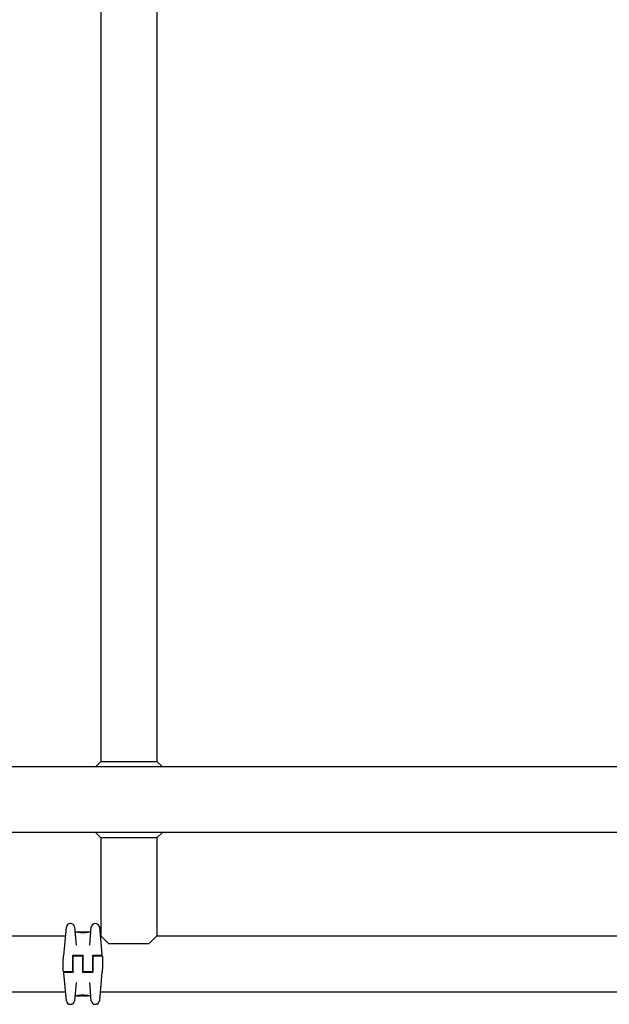
# Model space of a CAD drawing. Units: millimetres. Extents: x -14689 to -4019, y 2860 to 9617.
# Drawn here: x -11352 to -10903, y 6083 to 6832 of the extents above; entities that cross this region are included whole.
import ezdxf

# ---------------------------------------------------------------- set-up
doc = ezdxf.new("R2010")
doc.units = ezdxf.units.MM
doc.header["$LTSCALE"] = 60
doc.layers.add('SW_Toestellen', color=2, linetype='Continuous')

msp = doc.modelspace()

# ---------------------------------------------------------------- linework, layer by layer
at = {"layer": 'SW_Toestellen'}
for p, q in [((-11289.77, 7125.46), (-11289.77, 6267.61)), ((-11247.37, 7125.46), (-11247.37, 6267.61)), ((-12293.57, 6263.61), (-9413.57, 6263.61)), ((-11289.77, 6267.61), (-11293.77, 6263.61)), ((-11289.77, 6267.61), (-11247.37, 6267.61)), ((-11247.37, 6267.61), (-11243.37, 6263.61)), ((-9413.57, 6213.61), (-12293.57, 6213.61)), ((-11289.77, 6209.37), (-11294.02, 6213.61)), ((-11289.77, 6209.37), (-11289.77, 6134.81)), ((-11247.37, 6209.37), (-11289.77, 6209.37)), ((-11247.37, 6209.37), (-11243.13, 6213.61)), ((-11247.37, 6209.37), (-11247.37, 6134.81)), ((-11318.05, 6119.6), (-11316.12, 6141.64)), ((-11312.97, 6144.37), (-11313.13, 6144.37)), ((-11309.98, 6141.64), (-11308.77, 6127.77)), ((-11298.38, 6127.77), (-11297.16, 6141.64)), ((-11294.01, 6144.37), (-11294.17, 6144.37)), ((-11291.03, 6141.64), (-11289.19, 6120.65)), ((-11640.43, 6134.81), (-11316.72, 6134.81)), ((-11308.67, 6137.81), (-11309.19, 6137.81)), ((-11307.48, 6137.59), (-11307.48, 6137.69)), ((-11304.95, 6137.81), (-11306.38, 6137.81)), ((-11305.97, 6137.39), (-11305.97, 6137.67)), ((-11303.41, 6137.81), (-11304.16, 6137.81)), ((-11303.42, 6137.29), (-11303.42, 6137.59)), ((-11302.54, 6137.79), (-11302.49, 6137.79)), ((-11302.49, 6137.79), (-11302.44, 6137.8)), ((-11299.1, 6137.81), (-11301.41, 6137.81)), ((-11298.99, 6137.71), (-11298.99, 6137.68)), ((-11297.96, 6137.81), (-11298.3, 6137.81)), ((-11290.43, 6134.81), (-11289.77, 6134.81)), ((-11283.77, 6128.81), (-11289.77, 6134.81)), ((-11247.37, 6134.81), (-11253.37, 6128.81)), ((-11247.37, 6134.81), (-10616.72, 6134.81)), ((-11253.37, 6128.81), (-11283.77, 6128.81)), ((-11318.57, 6119.21), (-11318.57, 6118.82)), ((-11318.57, 6118.82), (-11318.57, 6117.45)), ((-11311.32, 6119.61), (-11311.32, 6113.61)), ((-11310.82, 6120.11), (-11303.82, 6120.11)), ((-11310.82, 6113.61), (-11310.82, 6119.11)), ((-11310.32, 6119.61), (-11304.32, 6119.61)), ((-11303.82, 6119.11), (-11303.82, 6113.61)), ((-11303.32, 6113.61), (-11303.32, 6119.61)), ((-11296.32, 6119.61), (-11296.32, 6113.61)), ((-11295.82, 6120.11), (-11292.15, 6120.11)), ((-11295.82, 6113.61), (-11295.82, 6119.11)), ((-11295.32, 6119.61), (-11289.07, 6119.61)), ((-11292.15, 6120.11), (-11289.69, 6120.11)), ((-11288.57, 6119.11), (-11288.57, 6109.77)), ((-11318.57, 6108.11), (-11318.57, 6117.45)), ((-11310.82, 6116.11), (-11311.32, 6116.11)), ((-11310.82, 6113.73), (-11311.32, 6113.73)), ((-11310.82, 6113.71), (-11311.32, 6113.71)), ((-11311.32, 6113.61), (-11311.32, 6108.11)), ((-11310.82, 6111.31), (-11311.32, 6111.31)), ((-11310.82, 6107.61), (-11310.82, 6113.61)), ((-11303.32, 6116.11), (-11303.82, 6116.11)), ((-11303.32, 6113.73), (-11303.82, 6113.73)), ((-11303.32, 6113.71), (-11303.82, 6113.71)), ((-11303.82, 6113.61), (-11303.82, 6107.61)), ((-11303.32, 6111.31), (-11303.82, 6111.31)), ((-11303.32, 6108.11), (-11303.32, 6113.61)), ((-11295.82, 6116.11), (-11296.32, 6116.11)), ((-11295.82, 6113.73), (-11296.32, 6113.73)), ((-11295.82, 6113.71), (-11296.32, 6113.71)), ((-11296.32, 6113.61), (-11296.32, 6108.11)), ((-11295.82, 6111.31), (-11296.32, 6111.31)), ((-11295.82, 6107.61), (-11295.82, 6113.61)), ((-11311.82, 6107.61), (-11318.07, 6107.61)), ((-11316.12, 6085.58), (-11317.96, 6106.56)), ((-11315, 6107.11), (-11317.46, 6107.11)), ((-11311.32, 6107.11), (-11315, 6107.11)), ((-11296.32, 6107.11), (-11303.32, 6107.11)), ((-11296.82, 6107.61), (-11302.82, 6107.61)), ((-11289.1, 6107.61), (-11291.03, 6085.58)), ((-11288.57, 6108.39), (-11288.57, 6109.77)), ((-11288.57, 6108.01), (-11288.57, 6108.39)), ((-11308.77, 6099.45), (-11309.98, 6085.58)), ((-11297.16, 6085.58), (-11298.38, 6099.45)), ((-11640.43, 6092.41), (-11316.72, 6092.41)), ((-11309.19, 6089.41), (-11308.85, 6089.41)), ((-11308.15, 6089.51), (-11308.15, 6089.54)), ((-11308.05, 6089.41), (-11305.74, 6089.41)), ((-11304.66, 6089.42), (-11304.71, 6089.42)), ((-11304.61, 6089.42), (-11304.66, 6089.42)), ((-11303.74, 6089.41), (-11302.99, 6089.41)), ((-11303.73, 6089.93), (-11303.73, 6089.63)), ((-11302.2, 6089.41), (-11300.77, 6089.41)), ((-11301.18, 6089.82), (-11301.18, 6089.54)), ((-11299.67, 6089.63), (-11299.67, 6089.53)), ((-11298.47, 6089.41), (-11297.96, 6089.41)), ((-11290.43, 6092.41), (-10616.72, 6092.41)), ((-11313.13, 6082.84), (-11312.97, 6082.84)), ((-11294.17, 6082.84), (-11294.01, 6082.84))]:
    msp.add_line(p, q, dxfattribs=at)
for centre, radius, start, end in [((-11313.13, 6141.37), 3, 90, 175), ((-11312.97, 6141.37), 3, 5, 90), ((-11294.17, 6141.37), 3, 90, 175), ((-11294.01, 6141.37), 3, 5, 90), ((-11309.19, 6138.31), 0.5, 185, 270), ((-11297.96, 6138.31), 0.5, 270, 355), ((-11318.07, 6119.21), 0.5, 115.67295, 180), ((-11318.51, 6120.11), 0.5, 295.67295, 355), ((-11310.32, 6119.11), 0.5, 90, 180), ((-11304.32, 6119.11), 0.5, 0, 90), ((-11295.32, 6119.11), 0.5, 90, 180), ((-11289.69, 6120.61), 0.5, 270, 5), ((-11289.07, 6119.11), 0.5, 0, 90), ((-11318.07, 6108.11), 0.5, 180, 270), ((-11317.46, 6106.61), 0.5, 90, 185), ((-11311.82, 6108.11), 0.5, 270, 0), ((-11302.82, 6108.11), 0.5, 180, 270), ((-11296.82, 6108.11), 0.5, 270, 0), ((-11288.64, 6107.11), 0.5, 115.67295, 175), ((-11289.07, 6108.01), 0.5, 295.67295, 0), ((-11309.19, 6088.91), 0.5, 90, 175), ((-11297.96, 6088.91), 0.5, 5, 90), ((-11313.13, 6085.84), 3, 185, 270), ((-11312.97, 6085.84), 3, 270, 355), ((-11294.17, 6085.84), 3, 185, 270), ((-11294.01, 6085.84), 3, 270, 355)]:
    msp.add_arc(centre, radius, start, end, dxfattribs=at)
for centre, major_axis, ratio, start_param, end_param in [((-11306.13, 6137.72), (-1.34, 0.05), 0.051337, 5.684288, 5.7861), ((-11306.18, 6137.75), (-1.27, 0.03), 0.039478, 5.545527, 5.58832), ((-11306.51, 6137.78), (-0.814, 0.011), 0.03013, 5.479832, 5.54384), ((-11306.6, 6137.79), (-0.691, 0.006), 0.026196, 5.428491, 5.479213), ((-11306.96, 6137.8), (-0.143, 0), 0.01774, 5.254107, 5.418181), ((-11304.67, 6137.78), (-0.825, 0.022), 0.017388, 0.420065, 0.506964), ((-11288.52, 6124.48), (32.1, -7.71), 0.338787, 2.184793, 2.187238), ((-11297.24, 6058.36), (-25.3, 76.64), 0.8271, 6.013088, 6.015688), ((-11304.72, 6137.79), (-0.412, 0), 0.05343, 1.374945, 1.908304), ((-11304.74, 6137.8), (-0.463, -0.001), 0.049393, 1.907858, 2.056684), ((-11304.75, 6137.79), (-0.487, -0.002), 0.045888, 2.056259, 2.195818), ((-11304.8, 6137.79), (-0.568, -0.003), 0.042612, 2.194508, 2.242941), ((-11304.61, 6137.79), (-0.267, -0.001), 0.042499, 2.251983, 2.356838), ((-11304.84, 6137.78), (-0.606, -0.011), 0.031607, 2.497567, 2.657259), ((-11305.38, 6137.74), (1.2, 0.06), 0.017953, 5.928722, 6.017098), ((-11308.78, 6136.92), (4.65, 0.89), 0.000125, 0.040512, 0.083513), ((-11301.24, 6137.59), (-2.16, 0.21), 0.011813, 0.195179, 0.258007), ((-11293.35, 6132.81), (-10.44, 4.92), 0.083115, 6.009509, 6.019714), ((-11303.28, 6137.7), (0.0046, 0.0999), 0.847631, 0, 0.000178), ((-11302.44, 6137.84), (1.73, 0), 0.029623, 4.358871, 4.388658), ((-11302.69, 6137.82), (0.934, -0.001), 0.034531, 4.387958, 4.446066), ((-11302.75, 6137.82), (0.716, 0), 0.036544, 4.445701, 4.50677), ((-11302.8, 6137.81), (0.469, 0), 0.037905, 4.506172, 4.607376), ((-11302.81, 6137.8), (0.367, 0), 0.03843, 4.607137, 4.834328), ((-11302.88, 6137.8), (-0.702, 0), 0.06098, 1.629556, 1.859064), ((-11302.81, 6137.8), (0.363, 0), 0.037066, 4.834299, 5.065108), ((-11302.85, 6137.81), (0.469, 0.001), 0.034477, 5.064201, 5.154779), ((-11302.89, 6137.8), (-0.739, -0.001), 0.055898, 1.858835, 2.067185), ((-11302.98, 6137.81), (0.775, 0.002), 0.030872, 5.15313, 5.203007), ((-11303.14, 6137.82), (1.12, 0.01), 0.026312, 5.202075, 5.242332), ((-11304.3, 6137.77), (3.42, 0.06), 0.0035, 5.24069, 5.253072), ((-11311.9, 6135.33), (-25.58, -1.42), 0.080376, 4.324207, 4.332948), ((-11300.65, 6137.58), (3.47, -0.06), 0.062351, 2.07799, 2.110534), ((-11304.33, 6137.7), (4.1, 0.1), 0.014265, 0.974883, 1.063604), ((-11314.83, 6132.65), (-33.7, -2.61), 0.132579, 4.318532, 4.321923), ((-11314.81, 6132.49), (-33.67, -2.67), 0.137063, 4.314882, 4.318276), ((-11307.92, 5976.8), (56.19, 152.61), 0.913268, 0.343629, 0.344634), ((-11304.43, 6137.59), (4.28, 0.16), 0.033652, 0.889705, 0.974577), ((-11307.76, 5976.82), (55.3, 152.86), 0.913601, 0.337452, 0.338458), ((-11303.1, 6137.83), (-3.35, -0.04), 0.02131, 1.9653, 2.065703), ((-11303.86, 6137.63), (3.38, 0.13), 0.034823, 0.834327, 0.889588), ((-11302.98, 6137.73), (2.06, 0.06), 0.025185, 0.741909, 0.834369), ((-11302.66, 6137.75), (1.63, 0.05), 0.024309, 0.694268, 0.741896), ((-11304.48, 6089.47), (-1.63, -0.05), 0.024309, 0.694268, 0.741896), ((-11304.17, 6089.49), (-2.06, -0.06), 0.025185, 0.741909, 0.834369), ((-11304.05, 6089.38), (3.35, 0.04), 0.02131, 1.9653, 2.065703), ((-11303.29, 6089.58), (-3.38, -0.13), 0.034823, 0.834327, 0.889588), ((-11302.72, 6089.62), (-4.28, -0.16), 0.033652, 0.889705, 0.974577), ((-11299.39, 6250.4), (-55.3, -152.86), 0.913601, 0.337452, 0.338458), ((-11299.23, 6250.42), (-56.19, -152.61), 0.913268, 0.343629, 0.344634), ((-11302.82, 6089.52), (-4.1, -0.1), 0.014265, 0.974883, 1.063604), ((-11292.33, 6094.73), (33.67, 2.67), 0.137063, 4.314882, 4.318276), ((-11292.31, 6094.57), (33.7, 2.61), 0.132579, 4.318532, 4.321923), ((-11295.24, 6091.89), (25.58, 1.42), 0.080376, 4.324207, 4.332948), ((-11306.49, 6089.64), (-3.47, 0.06), 0.062351, 2.07799, 2.110534), ((-11304.26, 6089.41), (0.739, 0.001), 0.055898, 1.858835, 2.067185), ((-11302.85, 6089.45), (-3.42, -0.06), 0.0035, 5.24069, 5.253072), ((-11304.01, 6089.4), (-1.12, -0.01), 0.026312, 5.202075, 5.242332), ((-11304.17, 6089.4), (-0.775, -0.002), 0.030872, 5.15313, 5.203007), ((-11304.3, 6089.41), (-0.469, -0.001), 0.034477, 5.064201, 5.154779), ((-11304.27, 6089.41), (0.702, 0), 0.06098, 1.629556, 1.859064), ((-11304.34, 6089.41), (-0.363, 0), 0.037066, 4.834299, 5.065108), ((-11304.34, 6089.41), (-0.367, 0), 0.03843, 4.607137, 4.834328), ((-11304.35, 6089.41), (-0.469, 0), 0.037905, 4.506172, 4.607376), ((-11304.4, 6089.4), (-0.716, 0), 0.036544, 4.445701, 4.50677), ((-11304.45, 6089.39), (-0.934, 0.001), 0.034531, 4.387958, 4.446066), ((-11304.71, 6089.38), (-1.73, 0), 0.029623, 4.358871, 4.388658), ((-11303.87, 6089.52), (-0.0046, -0.0999), 0.847631, 0, 0.000178), ((-11313.8, 6094.4), (10.44, -4.92), 0.083115, 6.009509, 6.019714), ((-11305.91, 6089.62), (2.16, -0.21), 0.011813, 0.195179, 0.258007), ((-11298.37, 6090.3), (-4.65, -0.89), 0.000125, 0.040512, 0.083513), ((-11301.77, 6089.48), (-1.2, -0.06), 0.017953, 5.928722, 6.017098), ((-11302.31, 6089.43), (0.606, 0.011), 0.031607, 2.497567, 2.657259), ((-11302.54, 6089.43), (0.267, 0.001), 0.042499, 2.251983, 2.356838), ((-11302.35, 6089.42), (0.568, 0.003), 0.042612, 2.194508, 2.242941), ((-11302.4, 6089.42), (0.487, 0.002), 0.045888, 2.056259, 2.195818), ((-11302.41, 6089.42), (0.463, 0.001), 0.049393, 1.907858, 2.056684), ((-11302.43, 6089.42), (0.412, 0), 0.05343, 1.374945, 1.908304), ((-11309.91, 6168.86), (25.3, -76.64), 0.8271, 6.013088, 6.015688), ((-11318.63, 6102.74), (-32.1, 7.71), 0.338787, 2.184793, 2.187238), ((-11302.48, 6089.43), (0.825, -0.022), 0.017388, 0.420065, 0.506964), ((-11300.19, 6089.41), (0.143, 0), 0.01774, 5.254107, 5.418181), ((-11300.55, 6089.43), (0.691, -0.006), 0.026196, 5.428491, 5.479213), ((-11300.64, 6089.44), (0.814, -0.011), 0.03013, 5.479832, 5.54384), ((-11300.97, 6089.47), (1.27, -0.03), 0.039478, 5.545527, 5.58832), ((-11301.02, 6089.5), (1.34, -0.05), 0.051337, 5.684288, 5.7861)]:
    msp.add_ellipse(centre, major_axis=major_axis, ratio=ratio, start_param=start_param, end_param=end_param, dxfattribs=at)
for points, knots in [([(-11303.48, 6137.27), (-11303.62, 6137.27), (-11303.75, 6137.27), (-11304.02, 6137.27), (-11304.15, 6137.28), (-11304.42, 6137.28), (-11304.55, 6137.29), (-11304.81, 6137.3), (-11304.94, 6137.31), (-11305.2, 6137.33), (-11305.32, 6137.33), (-11305.57, 6137.35), (-11305.69, 6137.37), (-11305.93, 6137.39), (-11306.05, 6137.4), (-11306.28, 6137.43), (-11306.39, 6137.44), (-11306.61, 6137.46), (-11306.72, 6137.48), (-11306.92, 6137.51), (-11307.02, 6137.52), (-11307.21, 6137.55), (-11307.31, 6137.56), (-11307.48, 6137.59), (-11307.57, 6137.6), (-11307.73, 6137.63), (-11307.8, 6137.64), (-11307.94, 6137.67), (-11308.01, 6137.68), (-11308.13, 6137.71), (-11308.19, 6137.72), (-11308.3, 6137.74), (-11308.34, 6137.75), (-11308.43, 6137.76), (-11308.47, 6137.77), (-11308.55, 6137.79), (-11308.59, 6137.79), (-11308.63, 6137.8), (-11308.64, 6137.8), (-11308.65, 6137.81), (-11308.65, 6137.81), (-11308.65, 6137.81), (-11308.66, 6137.81), (-11308.66, 6137.81), (-11308.66, 6137.81), (-11308.67, 6137.81)], [0, 0, 0, 0, 0.0404338, 0.0404338, 0.0808676, 0.0808676, 0.1213015, 0.1213015, 0.1617353, 0.1617353, 0.2021691, 0.2021691, 0.2426029, 0.2426029, 0.2830368, 0.2830368, 0.3234706, 0.3234706, 0.3639044, 0.3639044, 0.4043382, 0.4043382, 0.444772, 0.444772, 0.4852059, 0.4852059, 0.5256397, 0.5256397, 0.5660735, 0.5660735, 0.6065073, 0.6065073, 0.6469412, 0.6469412, 0.687375, 0.687375, 0.7480257, 0.7480257, 0.7783511, 0.7783511, 0.7935138, 0.7935138, 0.8010951, 0.8010951, 0.8086764, 0.8086764, 0.8086764, 0.8086764]), ([(-11307.42, 6137.78), (-11307.42, 6137.78), (-11307.42, 6137.78), (-11307.43, 6137.78), (-11307.43, 6137.78), (-11307.44, 6137.77), (-11307.44, 6137.77), (-11307.46, 6137.76), (-11307.46, 6137.75), (-11307.48, 6137.72), (-11307.48, 6137.71), (-11307.48, 6137.7), (-11307.48, 6137.69), (-11307.48, 6137.69)], [0, 0, 0, 0, 0.000582252, 0.000582252, 0.001164505, 0.001164505, 0.001746757, 0.001746757, 0.002329009, 0.002329009, 0.002786042, 0.002786042, 0.002911261, 0.002911261, 0.002911261, 0.002911261]), ([(-11307.36, 6137.79), (-11307.37, 6137.79), (-11307.37, 6137.79), (-11307.37, 6137.79), (-11307.38, 6137.79), (-11307.38, 6137.79), (-11307.39, 6137.79), (-11307.39, 6137.79), (-11307.4, 6137.79), (-11307.4, 6137.79), (-11307.41, 6137.79), (-11307.42, 6137.78)], [0, 0, 0, 0, 0.0024454, 0.0024454, 0.00489081, 0.00489081, 0.00733621, 0.00733621, 0.00978161, 0.00978161, 0.01222701, 0.01222701, 0.01222701, 0.01222701]), ([(-11307.3, 6137.8), (-11307.31, 6137.8), (-11307.31, 6137.8), (-11307.32, 6137.8), (-11307.32, 6137.8), (-11307.33, 6137.8), (-11307.34, 6137.8), (-11307.34, 6137.8), (-11307.35, 6137.8), (-11307.35, 6137.79), (-11307.36, 6137.79), (-11307.36, 6137.79)], [0, 0, 0, 0, 0.00269706, 0.00269706, 0.00539413, 0.00539413, 0.00809119, 0.00809119, 0.01078825, 0.01078825, 0.01348532, 0.01348532, 0.01348532, 0.01348532]), ([(-11306.54, 6137.81), (-11306.57, 6137.81), (-11306.61, 6137.81), (-11306.67, 6137.81), (-11306.71, 6137.81), (-11306.77, 6137.81), (-11306.81, 6137.81), (-11306.87, 6137.81), (-11306.9, 6137.81), (-11306.97, 6137.81), (-11307, 6137.81), (-11307.03, 6137.81)], [0.00000597, 0.00000597, 0.00000597, 0.00000597, 0.01129385, 0.01129385, 0.02258173, 0.02258173, 0.03386961, 0.03386961, 0.04515748, 0.04515748, 0.05644536, 0.05644536, 0.05644536, 0.05644536]), ([(-11305.97, 6137.67), (-11305.97, 6137.69), (-11305.97, 6137.7), (-11305.96, 6137.72), (-11305.96, 6137.74), (-11305.94, 6137.76), (-11305.93, 6137.76), (-11305.91, 6137.77), (-11305.9, 6137.78), (-11305.89, 6137.78), (-11305.89, 6137.78), (-11305.89, 6137.78)], [-0.01570261, -0.01570261, -0.01570261, -0.01570261, -0.01179701, -0.01179701, -0.00789093, -0.00789093, -0.00398389, -0.00398389, 0, 0, 0.000073, 0.000073, 0.000073, 0.000073]), ([(-11305.45, 6137.8), (-11305.45, 6137.8), (-11305.45, 6137.8), (-11305.45, 6137.8), (-11305.45, 6137.8), (-11305.45, 6137.8), (-11305.46, 6137.8), (-11305.46, 6137.8), (-11305.46, 6137.8), (-11305.46, 6137.8), (-11305.46, 6137.8), (-11305.46, 6137.8)], [0, 0, 0, 0, 0.001388194, 0.001388194, 0.002776388, 0.002776388, 0.004164582, 0.004164582, 0.005552776, 0.005552776, 0.00694097, 0.00694097, 0.00694097, 0.00694097]), ([(-11305.42, 6137.8), (-11305.42, 6137.8), (-11305.43, 6137.8), (-11305.43, 6137.8), (-11305.43, 6137.8), (-11305.44, 6137.8), (-11305.44, 6137.8), (-11305.44, 6137.8), (-11305.44, 6137.8), (-11305.44, 6137.8), (-11305.45, 6137.8), (-11305.45, 6137.8)], [0, 0, 0, 0, 0.00151537, 0.00151537, 0.00303074, 0.00303074, 0.004546109, 0.004546109, 0.006061479, 0.006061479, 0.007576849, 0.007576849, 0.007576849, 0.007576849]), ([(-11305.21, 6137.79), (-11305.23, 6137.79), (-11305.24, 6137.79), (-11305.27, 6137.79), (-11305.28, 6137.79), (-11305.3, 6137.79), (-11305.32, 6137.79), (-11305.34, 6137.79), (-11305.35, 6137.79), (-11305.37, 6137.79), (-11305.38, 6137.79), (-11305.39, 6137.8)], [0, 0, 0, 0, 0.00597007, 0.00597007, 0.01194014, 0.01194014, 0.01791021, 0.01791021, 0.02388028, 0.02388028, 0.02985034, 0.02985034, 0.02985034, 0.02985034]), ([(-11304.99, 6137.78), (-11305.01, 6137.78), (-11305.02, 6137.78), (-11305.06, 6137.78), (-11305.07, 6137.78), (-11305.1, 6137.78), (-11305.12, 6137.78), (-11305.15, 6137.78), (-11305.16, 6137.78), (-11305.19, 6137.78), (-11305.2, 6137.79), (-11305.21, 6137.79)], [0.00000406, 0.00000406, 0.00000406, 0.00000406, 0.00589749, 0.00589749, 0.01179092, 0.01179092, 0.01768435, 0.01768435, 0.02357777, 0.02357777, 0.0294712, 0.0294712, 0.0294712, 0.0294712]), ([(-11304.8, 6137.77), (-11304.81, 6137.77), (-11304.83, 6137.77), (-11304.86, 6137.77), (-11304.87, 6137.77), (-11304.9, 6137.77), (-11304.91, 6137.77), (-11304.93, 6137.78), (-11304.95, 6137.78), (-11304.97, 6137.78), (-11304.98, 6137.78), (-11304.99, 6137.78)], [0, 0, 0, 0, 0.00426623, 0.00426623, 0.00853245, 0.00853245, 0.01279868, 0.01279868, 0.0170649, 0.0170649, 0.02133113, 0.02133113, 0.02133113, 0.02133113]), ([(-11304.7, 6137.81), (-11304.67, 6137.81), (-11304.63, 6137.81), (-11304.55, 6137.81), (-11304.51, 6137.81), (-11304.43, 6137.81), (-11304.39, 6137.81), (-11304.32, 6137.81), (-11304.28, 6137.81), (-11304.22, 6137.81), (-11304.2, 6137.81), (-11304.17, 6137.81), (-11304.16, 6137.81), (-11304.16, 6137.81)], [0, 0, 0, 0, 0.012125, 0.012125, 0.02423156, 0.02423156, 0.03633478, 0.03633478, 0.04844536, 0.04844536, 0.06059128, 0.06059128, 0.0645992, 0.0645992, 0.0645992, 0.0645992]), ([(-11304.42, 6137.78), (-11304.42, 6137.78), (-11304.42, 6137.78), (-11304.42, 6137.78), (-11304.42, 6137.78), (-11304.42, 6137.78)], [-0.0000730995, -0.0000730995, -0.0000730995, -0.0000730995, 0, 0, 0.0006142687, 0.0006142687, 0.0006142687, 0.0006142687]), ([(-11304.35, 6137.78), (-11304.35, 6137.78), (-11304.36, 6137.78), (-11304.37, 6137.78), (-11304.37, 6137.78), (-11304.38, 6137.78), (-11304.39, 6137.78), (-11304.4, 6137.78), (-11304.4, 6137.78), (-11304.41, 6137.78), (-11304.42, 6137.78), (-11304.42, 6137.78)], [0, 0, 0, 0, 0.00204701, 0.00204701, 0.00409402, 0.00409402, 0.00614103, 0.00614103, 0.00818804, 0.00818804, 0.01023506, 0.01023506, 0.01023506, 0.01023506]), ([(-11304.25, 6137.79), (-11304.26, 6137.79), (-11304.26, 6137.79), (-11304.26, 6137.79), (-11304.27, 6137.79), (-11304.27, 6137.79), (-11304.28, 6137.79), (-11304.28, 6137.79), (-11304.29, 6137.79), (-11304.29, 6137.79), (-11304.3, 6137.79), (-11304.3, 6137.79)], [0, 0, 0, 0, 0.00223865, 0.00223865, 0.00447731, 0.00447731, 0.00671596, 0.00671596, 0.00895461, 0.00895461, 0.01119326, 0.01119326, 0.01119326, 0.01119326]), ([(-11304.18, 6137.8), (-11304.18, 6137.8), (-11304.18, 6137.8), (-11304.18, 6137.8), (-11304.19, 6137.8), (-11304.19, 6137.8), (-11304.2, 6137.8), (-11304.2, 6137.8), (-11304.21, 6137.8), (-11304.21, 6137.79), (-11304.22, 6137.79), (-11304.22, 6137.79)], [0, 0, 0, 0, 0.00474209, 0.00474209, 0.00948418, 0.00948418, 0.01422627, 0.01422627, 0.01896836, 0.01896836, 0.02371045, 0.02371045, 0.02371045, 0.02371045]), ([(-11304.15, 6137.8), (-11304.15, 6137.8), (-11304.15, 6137.8), (-11304.16, 6137.8), (-11304.16, 6137.8), (-11304.16, 6137.8), (-11304.16, 6137.8), (-11304.17, 6137.8), (-11304.17, 6137.8), (-11304.17, 6137.8), (-11304.17, 6137.8), (-11304.18, 6137.8)], [0, 0, 0, 0, 0.00461259, 0.00461259, 0.00922519, 0.00922519, 0.01383778, 0.01383778, 0.01845037, 0.01845037, 0.02306297, 0.02306297, 0.02306297, 0.02306297]), ([(-11298.3, 6137.81), (-11298.3, 6137.81), (-11298.3, 6137.81), (-11298.31, 6137.81), (-11298.31, 6137.81), (-11298.32, 6137.81), (-11298.32, 6137.81), (-11298.34, 6137.8), (-11298.36, 6137.8), (-11298.4, 6137.79), (-11298.43, 6137.78), (-11298.49, 6137.77), (-11298.53, 6137.77), (-11298.61, 6137.75), (-11298.66, 6137.74), (-11298.76, 6137.72), (-11298.82, 6137.71), (-11298.94, 6137.69), (-11299, 6137.67), (-11299.14, 6137.65), (-11299.22, 6137.64), (-11299.38, 6137.61), (-11299.46, 6137.6), (-11299.63, 6137.57), (-11299.72, 6137.55), (-11299.91, 6137.53), (-11300.01, 6137.51), (-11300.22, 6137.48), (-11300.32, 6137.47), (-11300.54, 6137.44), (-11300.65, 6137.43), (-11300.88, 6137.4), (-11301, 6137.39), (-11301.23, 6137.37), (-11301.36, 6137.36), (-11301.6, 6137.34), (-11301.73, 6137.33), (-11301.98, 6137.31), (-11302.11, 6137.3), (-11302.45, 6137.29), (-11302.65, 6137.28), (-11303.07, 6137.27), (-11303.28, 6137.27), (-11303.48, 6137.27)], [0.8178583, 0.8178583, 0.8178583, 0.8178583, 0.8197963, 0.8197963, 0.8246972, 0.8246972, 0.8537714, 0.8537714, 0.8942057, 0.8942057, 0.93464, 0.93464, 0.9750744, 0.9750744, 1.0155087, 1.0155087, 1.055943, 1.055943, 1.0963773, 1.0963773, 1.1368116, 1.1368116, 1.1772459, 1.1772459, 1.2176802, 1.2176802, 1.2581145, 1.2581145, 1.2985488, 1.2985488, 1.3389831, 1.3389831, 1.3794174, 1.3794174, 1.4198517, 1.4198517, 1.460286, 1.460286, 1.5007204, 1.5007204, 1.5636324, 1.5636324, 1.6265444, 1.6265444, 1.6265444, 1.6265444]), ([(-11303.42, 6137.59), (-11303.42, 6137.6), (-11303.42, 6137.62), (-11303.42, 6137.64), (-11303.42, 6137.65), (-11303.42, 6137.67), (-11303.43, 6137.68), (-11303.43, 6137.69), (-11303.43, 6137.7), (-11303.43, 6137.7), (-11303.43, 6137.7), (-11303.43, 6137.7)], [-0.01572716, -0.01572716, -0.01572716, -0.01572716, -0.01182123, -0.01182123, -0.00791501, -0.00791501, -0.00400817, -0.00400817, 0, 0, 0.00007311, 0.00007311, 0.00007311, 0.00007311]), ([(-11303.41, 6137.81), (-11303.41, 6137.81), (-11303.41, 6137.81), (-11303.4, 6137.81), (-11303.4, 6137.81), (-11303.4, 6137.81), (-11303.4, 6137.81), (-11303.4, 6137.81), (-11303.4, 6137.81), (-11303.4, 6137.81), (-11303.4, 6137.81), (-11303.4, 6137.81)], [0.024590106, 0.024590106, 0.024590106, 0.024590106, 0.026282247, 0.026282247, 0.027974388, 0.027974388, 0.029666529, 0.029666529, 0.03135867, 0.03135867, 0.033050811, 0.033050811, 0.033050811, 0.033050811]), ([(-11303.4, 6137.81), (-11303.39, 6137.81), (-11303.39, 6137.81), (-11303.39, 6137.81), (-11303.38, 6137.81), (-11303.38, 6137.81), (-11303.38, 6137.81), (-11303.37, 6137.81), (-11303.37, 6137.81), (-11303.36, 6137.8), (-11303.36, 6137.8), (-11303.36, 6137.8)], [0, 0, 0, 0, 0.00655158, 0.00655158, 0.01310316, 0.01310316, 0.01965475, 0.01965475, 0.02620633, 0.02620633, 0.03275791, 0.03275791, 0.03275791, 0.03275791]), ([(-11303.36, 6137.79), (-11303.36, 6137.79), (-11303.36, 6137.79), (-11303.36, 6137.8), (-11303.37, 6137.8), (-11303.37, 6137.8), (-11303.37, 6137.8), (-11303.37, 6137.8), (-11303.37, 6137.8), (-11303.37, 6137.8), (-11303.37, 6137.8), (-11303.38, 6137.8)], [0, 0, 0, 0, 0.00277127, 0.00277127, 0.00554255, 0.00554255, 0.00831382, 0.00831382, 0.01108509, 0.01108509, 0.01385637, 0.01385637, 0.01385637, 0.01385637]), ([(-11303.38, 6137.8), (-11303.38, 6137.8), (-11303.38, 6137.8), (-11303.38, 6137.8), (-11303.38, 6137.8), (-11303.38, 6137.8), (-11303.38, 6137.8), (-11303.38, 6137.8)], [0, 0, 0, 0, 0.00416292, 0.00416292, 0.00832584, 0.00832584, 0.01013151, 0.01013151, 0.01013151, 0.01013151]), ([(-11303.36, 6137.8), (-11303.36, 6137.8), (-11303.36, 6137.8), (-11303.36, 6137.8), (-11303.35, 6137.8), (-11303.35, 6137.8), (-11303.34, 6137.8), (-11303.33, 6137.8), (-11303.32, 6137.8), (-11303.3, 6137.8), (-11303.3, 6137.8), (-11303.28, 6137.8), (-11303.28, 6137.8), (-11303.27, 6137.8)], [0.00207878, 0.00207878, 0.00207878, 0.00207878, 0.00381825, 0.00381825, 0.00978242, 0.00978242, 0.01574659, 0.01574659, 0.02171077, 0.02171077, 0.02767494, 0.02767494, 0.02982087, 0.02982087, 0.02982087, 0.02982087]), ([(-11303.26, 6137.78), (-11303.26, 6137.78), (-11303.27, 6137.78), (-11303.27, 6137.78), (-11303.27, 6137.78), (-11303.28, 6137.78), (-11303.28, 6137.78), (-11303.28, 6137.78), (-11303.29, 6137.78), (-11303.29, 6137.78), (-11303.29, 6137.78), (-11303.29, 6137.78)], [0, 0, 0, 0, 0.00221059, 0.00221059, 0.00442119, 0.00442119, 0.00663178, 0.00663178, 0.00884238, 0.00884238, 0.01105297, 0.01105297, 0.01105297, 0.01105297]), ([(-11303.27, 6137.8), (-11303.26, 6137.8), (-11303.25, 6137.8), (-11303.23, 6137.8), (-11303.21, 6137.8), (-11303.18, 6137.8), (-11303.17, 6137.79), (-11303.13, 6137.79), (-11303.11, 6137.79), (-11303.08, 6137.79), (-11303.06, 6137.79), (-11303.04, 6137.79)], [0.00002512, 0.00002512, 0.00002512, 0.00002512, 0.0062945, 0.0062945, 0.01256389, 0.01256389, 0.01883327, 0.01883327, 0.02510266, 0.02510266, 0.03137204, 0.03137204, 0.03137204, 0.03137204]), ([(-11303.12, 6137.77), (-11303.14, 6137.77), (-11303.15, 6137.77), (-11303.18, 6137.77), (-11303.19, 6137.77), (-11303.21, 6137.77), (-11303.22, 6137.77), (-11303.24, 6137.78), (-11303.25, 6137.78), (-11303.26, 6137.78), (-11303.26, 6137.78), (-11303.26, 6137.78)], [0, 0, 0, 0, 0.00619686, 0.00619686, 0.01239371, 0.01239371, 0.01859057, 0.01859057, 0.02478742, 0.02478742, 0.03098428, 0.03098428, 0.03098428, 0.03098428]), ([(-11302.83, 6137.76), (-11302.86, 6137.76), (-11302.88, 6137.76), (-11302.92, 6137.76), (-11302.94, 6137.76), (-11302.98, 6137.76), (-11303, 6137.76), (-11303.04, 6137.76), (-11303.06, 6137.76), (-11303.09, 6137.77), (-11303.11, 6137.77), (-11303.12, 6137.77)], [0, 0, 0, 0, 0.00643495, 0.00643495, 0.01286989, 0.01286989, 0.01930484, 0.01930484, 0.02573979, 0.02573979, 0.03217474, 0.03217474, 0.03217474, 0.03217474]), ([(-11302.53, 6137.77), (-11302.53, 6137.77), (-11302.53, 6137.77), (-11302.53, 6137.77), (-11302.53, 6137.77), (-11302.53, 6137.77)], [-0.0000731827, -0.0000731827, -0.0000731827, -0.0000731827, 0, 0, 0.0006007018, 0.0006007018, 0.0006007018, 0.0006007018]), ([(-11301.25, 6137.8), (-11301.26, 6137.8), (-11301.26, 6137.8), (-11301.29, 6137.8), (-11301.3, 6137.8), (-11301.33, 6137.79), (-11301.35, 6137.79), (-11301.39, 6137.79), (-11301.41, 6137.79), (-11301.46, 6137.79), (-11301.48, 6137.79), (-11301.51, 6137.79)], [0, 0, 0, 0, 0.00900736, 0.00900736, 0.01801473, 0.01801473, 0.02702209, 0.02702209, 0.03602946, 0.03602946, 0.04503682, 0.04503682, 0.04503682, 0.04503682]), ([(-11301.24, 6137.8), (-11301.24, 6137.8), (-11301.24, 6137.8), (-11301.25, 6137.8), (-11301.25, 6137.8), (-11301.25, 6137.8), (-11301.25, 6137.8), (-11301.25, 6137.8)], [0.037250347, 0.037250347, 0.037250347, 0.037250347, 0.040070725, 0.040070725, 0.043354689, 0.043354689, 0.04399559, 0.04399559, 0.04399559, 0.04399559]), ([(-11299.1, 6137.81), (-11299.1, 6137.81), (-11299.1, 6137.81), (-11299.1, 6137.81), (-11299.09, 6137.81), (-11299.09, 6137.81), (-11299.09, 6137.81), (-11299.09, 6137.81), (-11299.09, 6137.81), (-11299.09, 6137.81), (-11299.09, 6137.81), (-11299.09, 6137.81), (-11299.09, 6137.81), (-11299.08, 6137.81), (-11299.08, 6137.81), (-11299.08, 6137.81), (-11299.07, 6137.81), (-11299.06, 6137.8), (-11299.06, 6137.8), (-11299.04, 6137.79), (-11299.04, 6137.79), (-11299.02, 6137.78), (-11299.02, 6137.78), (-11299.01, 6137.76), (-11299, 6137.75), (-11299, 6137.73), (-11298.99, 6137.72), (-11298.99, 6137.71)], [0.00016932, 0.00016932, 0.00016932, 0.00016932, 0.000994749, 0.000994749, 0.001820178, 0.001820178, 0.002645607, 0.002645607, 0.003058322, 0.003058322, 0.003336249, 0.003336249, 0.003668827, 0.003668827, 0.003908054, 0.003908054, 0.004048751, 0.004048751, 0.004172608, 0.004172608, 0.004217957, 0.004217957, 0.004242805, 0.004242805, 0.004277802, 0.004277802, 0.004296465, 0.004296465, 0.004296465, 0.004296465]), ([(-11311.32, 6119.61), (-11311.32, 6119.66), (-11311.32, 6119.71), (-11311.28, 6119.84), (-11311.23, 6119.91), (-11311.08, 6120.06), (-11310.95, 6120.11), (-11310.82, 6120.11)], [0, 0, 0, 0, 0.0312088, 0.0312088, 0.0811428, 0.0811428, 0.1589156, 0.1589156, 0.1589156, 0.1589156]), ([(-11303.82, 6120.11), (-11303.79, 6120.11), (-11303.76, 6120.11), (-11303.68, 6120.09), (-11303.63, 6120.07), (-11303.52, 6120.01), (-11303.47, 6119.97), (-11303.38, 6119.85), (-11303.34, 6119.77), (-11303.33, 6119.66), (-11303.32, 6119.63), (-11303.32, 6119.61)], [0, 0, 0, 0, 0.0193735, 0.0193735, 0.050371, 0.050371, 0.0906678, 0.0906678, 0.1430536, 0.1430536, 0.1589151, 0.1589151, 0.1589151, 0.1589151]), ([(-11296.32, 6119.61), (-11296.32, 6119.66), (-11296.32, 6119.71), (-11296.28, 6119.84), (-11296.23, 6119.91), (-11296.08, 6120.06), (-11295.95, 6120.11), (-11295.82, 6120.11)], [0, 0, 0, 0, 0.0312088, 0.0312088, 0.0811428, 0.0811428, 0.1589156, 0.1589156, 0.1589156, 0.1589156]), ([(-11310.82, 6107.61), (-11310.82, 6107.56), (-11310.83, 6107.51), (-11310.87, 6107.38), (-11310.92, 6107.31), (-11311.07, 6107.16), (-11311.19, 6107.11), (-11311.32, 6107.11)], [0, 0, 0, 0, 0.0312088, 0.0312088, 0.0811428, 0.0811428, 0.1589156, 0.1589156, 0.1589156, 0.1589156]), ([(-11303.32, 6107.11), (-11303.36, 6107.11), (-11303.39, 6107.11), (-11303.47, 6107.13), (-11303.52, 6107.15), (-11303.62, 6107.2), (-11303.67, 6107.25), (-11303.77, 6107.37), (-11303.8, 6107.45), (-11303.82, 6107.56), (-11303.82, 6107.58), (-11303.82, 6107.61)], [0, 0, 0, 0, 0.0193735, 0.0193735, 0.050371, 0.050371, 0.0906678, 0.0906678, 0.1430536, 0.1430536, 0.1589151, 0.1589151, 0.1589151, 0.1589151]), ([(-11295.82, 6107.61), (-11295.82, 6107.56), (-11295.83, 6107.51), (-11295.87, 6107.38), (-11295.92, 6107.31), (-11296.07, 6107.16), (-11296.19, 6107.11), (-11296.32, 6107.11)], [0, 0, 0, 0, 0.0312088, 0.0312088, 0.0811428, 0.0811428, 0.1589156, 0.1589156, 0.1589156, 0.1589156]), ([(-11308.85, 6089.41), (-11308.85, 6089.41), (-11308.85, 6089.41), (-11308.84, 6089.41), (-11308.84, 6089.41), (-11308.83, 6089.41), (-11308.82, 6089.41), (-11308.8, 6089.41), (-11308.79, 6089.42), (-11308.75, 6089.43), (-11308.72, 6089.43), (-11308.66, 6089.44), (-11308.62, 6089.45), (-11308.54, 6089.47), (-11308.49, 6089.48), (-11308.39, 6089.5), (-11308.33, 6089.51), (-11308.21, 6089.53), (-11308.14, 6089.54), (-11308, 6089.57), (-11307.93, 6089.58), (-11307.77, 6089.61), (-11307.69, 6089.62), (-11307.51, 6089.65), (-11307.42, 6089.66), (-11307.23, 6089.69), (-11307.14, 6089.71), (-11306.93, 6089.73), (-11306.83, 6089.75), (-11306.61, 6089.77), (-11306.5, 6089.79), (-11306.27, 6089.81), (-11306.15, 6089.82), (-11305.91, 6089.85), (-11305.79, 6089.86), (-11305.54, 6089.88), (-11305.42, 6089.89), (-11305.16, 6089.91), (-11305.03, 6089.91), (-11304.7, 6089.93), (-11304.49, 6089.94), (-11304.08, 6089.95), (-11303.87, 6089.95), (-11303.66, 6089.95)], [0.8178583, 0.8178583, 0.8178583, 0.8178583, 0.8197963, 0.8197963, 0.8246972, 0.8246972, 0.8537714, 0.8537714, 0.8942057, 0.8942057, 0.93464, 0.93464, 0.9750744, 0.9750744, 1.0155087, 1.0155087, 1.055943, 1.055943, 1.0963773, 1.0963773, 1.1368116, 1.1368116, 1.1772459, 1.1772459, 1.2176802, 1.2176802, 1.2581145, 1.2581145, 1.2985488, 1.2985488, 1.3389831, 1.3389831, 1.3794174, 1.3794174, 1.4198517, 1.4198517, 1.460286, 1.460286, 1.5007204, 1.5007204, 1.5636324, 1.5636324, 1.6265444, 1.6265444, 1.6265444, 1.6265444]), ([(-11308.05, 6089.41), (-11308.05, 6089.41), (-11308.05, 6089.41), (-11308.05, 6089.41), (-11308.05, 6089.41), (-11308.05, 6089.41), (-11308.05, 6089.41), (-11308.05, 6089.41), (-11308.06, 6089.41), (-11308.06, 6089.41), (-11308.06, 6089.41), (-11308.06, 6089.41), (-11308.06, 6089.41), (-11308.06, 6089.41), (-11308.06, 6089.41), (-11308.07, 6089.41), (-11308.07, 6089.41), (-11308.08, 6089.41), (-11308.09, 6089.41), (-11308.11, 6089.42), (-11308.11, 6089.43), (-11308.12, 6089.44), (-11308.13, 6089.44), (-11308.14, 6089.46), (-11308.14, 6089.47), (-11308.15, 6089.49), (-11308.15, 6089.5), (-11308.15, 6089.51)], [0.00016932, 0.00016932, 0.00016932, 0.00016932, 0.000994749, 0.000994749, 0.001820178, 0.001820178, 0.002645607, 0.002645607, 0.003058322, 0.003058322, 0.003336249, 0.003336249, 0.003668827, 0.003668827, 0.003908054, 0.003908054, 0.004048751, 0.004048751, 0.004172608, 0.004172608, 0.004217957, 0.004217957, 0.004242805, 0.004242805, 0.004277802, 0.004277802, 0.004296465, 0.004296465, 0.004296465, 0.004296465]), ([(-11305.9, 6089.42), (-11305.89, 6089.42), (-11305.88, 6089.42), (-11305.86, 6089.42), (-11305.85, 6089.42), (-11305.82, 6089.42), (-11305.8, 6089.42), (-11305.76, 6089.43), (-11305.74, 6089.43), (-11305.69, 6089.43), (-11305.66, 6089.43), (-11305.64, 6089.43)], [0, 0, 0, 0, 0.00900736, 0.00900736, 0.01801473, 0.01801473, 0.02702209, 0.02702209, 0.03602946, 0.03602946, 0.04503682, 0.04503682, 0.04503682, 0.04503682]), ([(-11305.9, 6089.42), (-11305.9, 6089.42), (-11305.9, 6089.42), (-11305.9, 6089.42), (-11305.9, 6089.42), (-11305.9, 6089.42), (-11305.9, 6089.42), (-11305.9, 6089.42)], [0.037250347, 0.037250347, 0.037250347, 0.037250347, 0.040070725, 0.040070725, 0.043354689, 0.043354689, 0.04399559, 0.04399559, 0.04399559, 0.04399559]), ([(-11304.62, 6089.45), (-11304.62, 6089.45), (-11304.62, 6089.45), (-11304.61, 6089.45), (-11304.61, 6089.45), (-11304.61, 6089.45)], [-0.0000731827, -0.0000731827, -0.0000731827, -0.0000731827, 0, 0, 0.0006007018, 0.0006007018, 0.0006007018, 0.0006007018]), ([(-11304.31, 6089.46), (-11304.29, 6089.46), (-11304.27, 6089.46), (-11304.23, 6089.46), (-11304.21, 6089.46), (-11304.17, 6089.45), (-11304.15, 6089.45), (-11304.11, 6089.45), (-11304.09, 6089.45), (-11304.05, 6089.45), (-11304.04, 6089.45), (-11304.02, 6089.45)], [0, 0, 0, 0, 0.00643495, 0.00643495, 0.01286989, 0.01286989, 0.01930484, 0.01930484, 0.02573979, 0.02573979, 0.03217474, 0.03217474, 0.03217474, 0.03217474]), ([(-11303.87, 6089.42), (-11303.88, 6089.42), (-11303.89, 6089.42), (-11303.92, 6089.42), (-11303.94, 6089.42), (-11303.97, 6089.42), (-11303.98, 6089.42), (-11304.02, 6089.42), (-11304.03, 6089.42), (-11304.07, 6089.42), (-11304.09, 6089.42), (-11304.11, 6089.42)], [0.00002512, 0.00002512, 0.00002512, 0.00002512, 0.0062945, 0.0062945, 0.01256389, 0.01256389, 0.01883327, 0.01883327, 0.02510266, 0.02510266, 0.03137204, 0.03137204, 0.03137204, 0.03137204]), ([(-11304.02, 6089.45), (-11304.01, 6089.45), (-11303.99, 6089.45), (-11303.97, 6089.45), (-11303.96, 6089.45), (-11303.93, 6089.44), (-11303.92, 6089.44), (-11303.91, 6089.44), (-11303.9, 6089.44), (-11303.89, 6089.44), (-11303.89, 6089.44), (-11303.89, 6089.44)], [0, 0, 0, 0, 0.00619686, 0.00619686, 0.01239371, 0.01239371, 0.01859057, 0.01859057, 0.02478742, 0.02478742, 0.03098428, 0.03098428, 0.03098428, 0.03098428]), ([(-11303.89, 6089.44), (-11303.88, 6089.44), (-11303.88, 6089.44), (-11303.88, 6089.44), (-11303.87, 6089.44), (-11303.87, 6089.43), (-11303.87, 6089.43), (-11303.86, 6089.43), (-11303.86, 6089.43), (-11303.86, 6089.43), (-11303.85, 6089.43), (-11303.85, 6089.43)], [0, 0, 0, 0, 0.00221059, 0.00221059, 0.00442119, 0.00442119, 0.00663178, 0.00663178, 0.00884238, 0.00884238, 0.01105297, 0.01105297, 0.01105297, 0.01105297]), ([(-11303.79, 6089.41), (-11303.79, 6089.41), (-11303.79, 6089.41), (-11303.79, 6089.41), (-11303.79, 6089.41), (-11303.8, 6089.41), (-11303.81, 6089.41), (-11303.82, 6089.42), (-11303.83, 6089.42), (-11303.84, 6089.42), (-11303.85, 6089.42), (-11303.86, 6089.42), (-11303.87, 6089.42), (-11303.87, 6089.42)], [0.00207878, 0.00207878, 0.00207878, 0.00207878, 0.00381825, 0.00381825, 0.00978242, 0.00978242, 0.01574659, 0.01574659, 0.02171077, 0.02171077, 0.02767494, 0.02767494, 0.02982087, 0.02982087, 0.02982087, 0.02982087]), ([(-11303.79, 6089.42), (-11303.79, 6089.42), (-11303.79, 6089.42), (-11303.78, 6089.42), (-11303.78, 6089.42), (-11303.78, 6089.42), (-11303.78, 6089.42), (-11303.78, 6089.42), (-11303.77, 6089.42), (-11303.77, 6089.42), (-11303.77, 6089.42), (-11303.77, 6089.42)], [0, 0, 0, 0, 0.00277127, 0.00277127, 0.00554255, 0.00554255, 0.00831382, 0.00831382, 0.01108509, 0.01108509, 0.01385637, 0.01385637, 0.01385637, 0.01385637]), ([(-11303.75, 6089.41), (-11303.75, 6089.41), (-11303.76, 6089.41), (-11303.76, 6089.41), (-11303.76, 6089.41), (-11303.77, 6089.41), (-11303.77, 6089.41), (-11303.78, 6089.41), (-11303.78, 6089.41), (-11303.78, 6089.41), (-11303.79, 6089.41), (-11303.79, 6089.41)], [0, 0, 0, 0, 0.00655158, 0.00655158, 0.01310316, 0.01310316, 0.01965475, 0.01965475, 0.02620633, 0.02620633, 0.03275791, 0.03275791, 0.03275791, 0.03275791]), ([(-11303.77, 6089.42), (-11303.77, 6089.42), (-11303.77, 6089.42), (-11303.77, 6089.42), (-11303.77, 6089.42), (-11303.77, 6089.42), (-11303.77, 6089.42), (-11303.77, 6089.42)], [0, 0, 0, 0, 0.00416292, 0.00416292, 0.00832584, 0.00832584, 0.01013151, 0.01013151, 0.01013151, 0.01013151]), ([(-11303.74, 6089.41), (-11303.74, 6089.41), (-11303.74, 6089.41), (-11303.74, 6089.41), (-11303.74, 6089.41), (-11303.74, 6089.41), (-11303.75, 6089.41), (-11303.75, 6089.41), (-11303.75, 6089.41), (-11303.75, 6089.41), (-11303.75, 6089.41), (-11303.75, 6089.41)], [0.024590106, 0.024590106, 0.024590106, 0.024590106, 0.026282247, 0.026282247, 0.027974388, 0.027974388, 0.029666529, 0.029666529, 0.03135867, 0.03135867, 0.033050811, 0.033050811, 0.033050811, 0.033050811]), ([(-11303.73, 6089.63), (-11303.73, 6089.61), (-11303.73, 6089.6), (-11303.73, 6089.58), (-11303.72, 6089.56), (-11303.72, 6089.54), (-11303.72, 6089.54), (-11303.72, 6089.52), (-11303.72, 6089.52), (-11303.72, 6089.52), (-11303.72, 6089.52), (-11303.72, 6089.52)], [-0.01572716, -0.01572716, -0.01572716, -0.01572716, -0.01182123, -0.01182123, -0.00791501, -0.00791501, -0.00400817, -0.00400817, 0, 0, 0.00007311, 0.00007311, 0.00007311, 0.00007311]), ([(-11303.66, 6089.95), (-11303.53, 6089.95), (-11303.39, 6089.95), (-11303.13, 6089.94), (-11302.99, 6089.94), (-11302.73, 6089.93), (-11302.6, 6089.93), (-11302.33, 6089.91), (-11302.21, 6089.91), (-11301.95, 6089.89), (-11301.82, 6089.88), (-11301.57, 6089.86), (-11301.45, 6089.85), (-11301.21, 6089.83), (-11301.1, 6089.82), (-11300.87, 6089.79), (-11300.75, 6089.78), (-11300.54, 6089.75), (-11300.43, 6089.74), (-11300.22, 6089.71), (-11300.12, 6089.7), (-11299.93, 6089.67), (-11299.84, 6089.65), (-11299.66, 6089.63), (-11299.58, 6089.61), (-11299.42, 6089.58), (-11299.35, 6089.57), (-11299.2, 6089.55), (-11299.14, 6089.53), (-11299.01, 6089.51), (-11298.96, 6089.5), (-11298.85, 6089.48), (-11298.8, 6089.47), (-11298.72, 6089.45), (-11298.68, 6089.45), (-11298.6, 6089.43), (-11298.56, 6089.42), (-11298.52, 6089.42), (-11298.51, 6089.41), (-11298.5, 6089.41), (-11298.5, 6089.41), (-11298.49, 6089.41), (-11298.49, 6089.41), (-11298.49, 6089.41), (-11298.49, 6089.41), (-11298.47, 6089.41)], [0, 0, 0, 0, 0.0404338, 0.0404338, 0.0808676, 0.0808676, 0.1213015, 0.1213015, 0.1617353, 0.1617353, 0.2021691, 0.2021691, 0.2426029, 0.2426029, 0.2830368, 0.2830368, 0.3234706, 0.3234706, 0.3639044, 0.3639044, 0.4043382, 0.4043382, 0.444772, 0.444772, 0.4852059, 0.4852059, 0.5256397, 0.5256397, 0.5660735, 0.5660735, 0.6065073, 0.6065073, 0.6469412, 0.6469412, 0.687375, 0.687375, 0.7480257, 0.7480257, 0.7783511, 0.7783511, 0.7935138, 0.7935138, 0.8010951, 0.8010951, 0.8086764, 0.8086764, 0.8086764, 0.8086764]), ([(-11303, 6089.41), (-11302.99, 6089.41), (-11302.99, 6089.41), (-11302.99, 6089.41), (-11302.99, 6089.41), (-11302.99, 6089.41), (-11302.98, 6089.41), (-11302.98, 6089.42), (-11302.98, 6089.42), (-11302.98, 6089.42), (-11302.97, 6089.42), (-11302.97, 6089.42)], [0, 0, 0, 0, 0.00461259, 0.00461259, 0.00922519, 0.00922519, 0.01383778, 0.01383778, 0.01845037, 0.01845037, 0.02306297, 0.02306297, 0.02306297, 0.02306297]), ([(-11302.44, 6089.41), (-11302.48, 6089.41), (-11302.51, 6089.41), (-11302.59, 6089.41), (-11302.63, 6089.41), (-11302.71, 6089.41), (-11302.75, 6089.41), (-11302.83, 6089.41), (-11302.86, 6089.41), (-11302.92, 6089.41), (-11302.95, 6089.41), (-11302.98, 6089.41), (-11302.99, 6089.41), (-11302.99, 6089.41)], [0, 0, 0, 0, 0.012125, 0.012125, 0.02423156, 0.02423156, 0.03633478, 0.03633478, 0.04844536, 0.04844536, 0.06059128, 0.06059128, 0.0645992, 0.0645992, 0.0645992, 0.0645992]), ([(-11302.97, 6089.42), (-11302.97, 6089.42), (-11302.97, 6089.42), (-11302.96, 6089.42), (-11302.96, 6089.42), (-11302.95, 6089.42), (-11302.95, 6089.42), (-11302.94, 6089.42), (-11302.94, 6089.42), (-11302.93, 6089.42), (-11302.93, 6089.42), (-11302.92, 6089.42)], [0, 0, 0, 0, 0.00474209, 0.00474209, 0.00948418, 0.00948418, 0.01422627, 0.01422627, 0.01896836, 0.01896836, 0.02371045, 0.02371045, 0.02371045, 0.02371045]), ([(-11302.89, 6089.43), (-11302.89, 6089.43), (-11302.89, 6089.43), (-11302.88, 6089.43), (-11302.88, 6089.43), (-11302.87, 6089.43), (-11302.87, 6089.43), (-11302.86, 6089.43), (-11302.86, 6089.43), (-11302.85, 6089.43), (-11302.85, 6089.43), (-11302.85, 6089.43)], [0, 0, 0, 0, 0.00223865, 0.00223865, 0.00447731, 0.00447731, 0.00671596, 0.00671596, 0.00895461, 0.00895461, 0.01119326, 0.01119326, 0.01119326, 0.01119326]), ([(-11302.8, 6089.43), (-11302.79, 6089.43), (-11302.79, 6089.44), (-11302.78, 6089.44), (-11302.78, 6089.44), (-11302.77, 6089.44), (-11302.76, 6089.44), (-11302.75, 6089.44), (-11302.75, 6089.44), (-11302.74, 6089.44), (-11302.73, 6089.44), (-11302.73, 6089.44)], [0, 0, 0, 0, 0.00204701, 0.00204701, 0.00409402, 0.00409402, 0.00614103, 0.00614103, 0.00818804, 0.00818804, 0.01023506, 0.01023506, 0.01023506, 0.01023506]), ([(-11302.73, 6089.44), (-11302.73, 6089.44), (-11302.73, 6089.44), (-11302.73, 6089.44), (-11302.73, 6089.44), (-11302.73, 6089.44)], [-0.0000730995, -0.0000730995, -0.0000730995, -0.0000730995, 0, 0, 0.0006142687, 0.0006142687, 0.0006142687, 0.0006142687]), ([(-11302.35, 6089.44), (-11302.33, 6089.44), (-11302.32, 6089.44), (-11302.29, 6089.44), (-11302.28, 6089.44), (-11302.25, 6089.44), (-11302.24, 6089.44), (-11302.21, 6089.44), (-11302.2, 6089.44), (-11302.18, 6089.44), (-11302.17, 6089.44), (-11302.15, 6089.44)], [0, 0, 0, 0, 0.00426623, 0.00426623, 0.00853245, 0.00853245, 0.01279868, 0.01279868, 0.0170649, 0.0170649, 0.02133113, 0.02133113, 0.02133113, 0.02133113]), ([(-11302.15, 6089.44), (-11302.14, 6089.44), (-11302.12, 6089.44), (-11302.09, 6089.44), (-11302.08, 6089.44), (-11302.05, 6089.44), (-11302.03, 6089.43), (-11302, 6089.43), (-11301.99, 6089.43), (-11301.96, 6089.43), (-11301.95, 6089.43), (-11301.93, 6089.43)], [0.00000406, 0.00000406, 0.00000406, 0.00000406, 0.00589749, 0.00589749, 0.01179092, 0.01179092, 0.01768435, 0.01768435, 0.02357777, 0.02357777, 0.0294712, 0.0294712, 0.0294712, 0.0294712]), ([(-11301.93, 6089.43), (-11301.92, 6089.43), (-11301.91, 6089.43), (-11301.88, 6089.43), (-11301.87, 6089.43), (-11301.84, 6089.43), (-11301.83, 6089.43), (-11301.81, 6089.42), (-11301.8, 6089.42), (-11301.78, 6089.42), (-11301.77, 6089.42), (-11301.76, 6089.42)], [0, 0, 0, 0, 0.00597007, 0.00597007, 0.01194014, 0.01194014, 0.01791021, 0.01791021, 0.02388028, 0.02388028, 0.02985034, 0.02985034, 0.02985034, 0.02985034]), ([(-11301.72, 6089.42), (-11301.72, 6089.42), (-11301.72, 6089.42), (-11301.72, 6089.42), (-11301.72, 6089.42), (-11301.71, 6089.42), (-11301.71, 6089.42), (-11301.71, 6089.42), (-11301.71, 6089.42), (-11301.7, 6089.42), (-11301.7, 6089.42), (-11301.7, 6089.42)], [0, 0, 0, 0, 0.00151537, 0.00151537, 0.00303074, 0.00303074, 0.004546109, 0.004546109, 0.006061479, 0.006061479, 0.007576849, 0.007576849, 0.007576849, 0.007576849]), ([(-11301.7, 6089.42), (-11301.7, 6089.42), (-11301.7, 6089.42), (-11301.69, 6089.42), (-11301.69, 6089.42), (-11301.69, 6089.42), (-11301.69, 6089.42), (-11301.69, 6089.42), (-11301.69, 6089.42), (-11301.69, 6089.42), (-11301.69, 6089.42), (-11301.69, 6089.42)], [0, 0, 0, 0, 0.001388194, 0.001388194, 0.002776388, 0.002776388, 0.004164582, 0.004164582, 0.005552776, 0.005552776, 0.00694097, 0.00694097, 0.00694097, 0.00694097]), ([(-11301.18, 6089.54), (-11301.18, 6089.53), (-11301.18, 6089.52), (-11301.19, 6089.49), (-11301.19, 6089.48), (-11301.21, 6089.46), (-11301.21, 6089.45), (-11301.23, 6089.44), (-11301.24, 6089.44), (-11301.25, 6089.44), (-11301.25, 6089.44), (-11301.25, 6089.44)], [-0.01570261, -0.01570261, -0.01570261, -0.01570261, -0.01179701, -0.01179701, -0.00789093, -0.00789093, -0.00398389, -0.00398389, 0, 0, 0.000073, 0.000073, 0.000073, 0.000073]), ([(-11300.61, 6089.41), (-11300.57, 6089.41), (-11300.54, 6089.41), (-11300.47, 6089.41), (-11300.44, 6089.41), (-11300.37, 6089.41), (-11300.34, 6089.41), (-11300.28, 6089.41), (-11300.24, 6089.41), (-11300.18, 6089.41), (-11300.15, 6089.41), (-11300.12, 6089.41)], [0.00000597, 0.00000597, 0.00000597, 0.00000597, 0.01129385, 0.01129385, 0.02258173, 0.02258173, 0.03386961, 0.03386961, 0.04515748, 0.04515748, 0.05644536, 0.05644536, 0.05644536, 0.05644536]), ([(-11299.84, 6089.42), (-11299.84, 6089.42), (-11299.84, 6089.42), (-11299.83, 6089.42), (-11299.82, 6089.42), (-11299.81, 6089.42), (-11299.81, 6089.42), (-11299.8, 6089.42), (-11299.8, 6089.42), (-11299.79, 6089.42), (-11299.79, 6089.42), (-11299.79, 6089.42)], [0, 0, 0, 0, 0.00269706, 0.00269706, 0.00539413, 0.00539413, 0.00809119, 0.00809119, 0.01078825, 0.01078825, 0.01348532, 0.01348532, 0.01348532, 0.01348532]), ([(-11299.79, 6089.42), (-11299.78, 6089.42), (-11299.78, 6089.42), (-11299.77, 6089.42), (-11299.77, 6089.42), (-11299.76, 6089.43), (-11299.76, 6089.43), (-11299.75, 6089.43), (-11299.75, 6089.43), (-11299.74, 6089.43), (-11299.74, 6089.43), (-11299.73, 6089.43)], [0, 0, 0, 0, 0.0024454, 0.0024454, 0.00489081, 0.00489081, 0.00733621, 0.00733621, 0.00978161, 0.00978161, 0.01222701, 0.01222701, 0.01222701, 0.01222701]), ([(-11299.73, 6089.43), (-11299.73, 6089.43), (-11299.73, 6089.44), (-11299.72, 6089.44), (-11299.72, 6089.44), (-11299.71, 6089.45), (-11299.7, 6089.45), (-11299.69, 6089.46), (-11299.68, 6089.47), (-11299.67, 6089.49), (-11299.67, 6089.5), (-11299.67, 6089.52), (-11299.67, 6089.52), (-11299.67, 6089.53)], [0, 0, 0, 0, 0.000582252, 0.000582252, 0.001164505, 0.001164505, 0.001746757, 0.001746757, 0.002329009, 0.002329009, 0.002786042, 0.002786042, 0.002911261, 0.002911261, 0.002911261, 0.002911261])]:
    msp.add_open_spline(points, degree=3, knots=knots, dxfattribs=at)
for points in [[(-11303.42, 6137.27), (-11303.42, 6137.27), (-11303.42, 6137.28), (-11303.42, 6137.29)], [(-11303.73, 6089.95), (-11303.73, 6089.94), (-11303.73, 6089.93), (-11303.73, 6089.93)]]:
    msp.add_open_spline(points, degree=3, dxfattribs=at)

doc.saveas('drawing.dxf')
